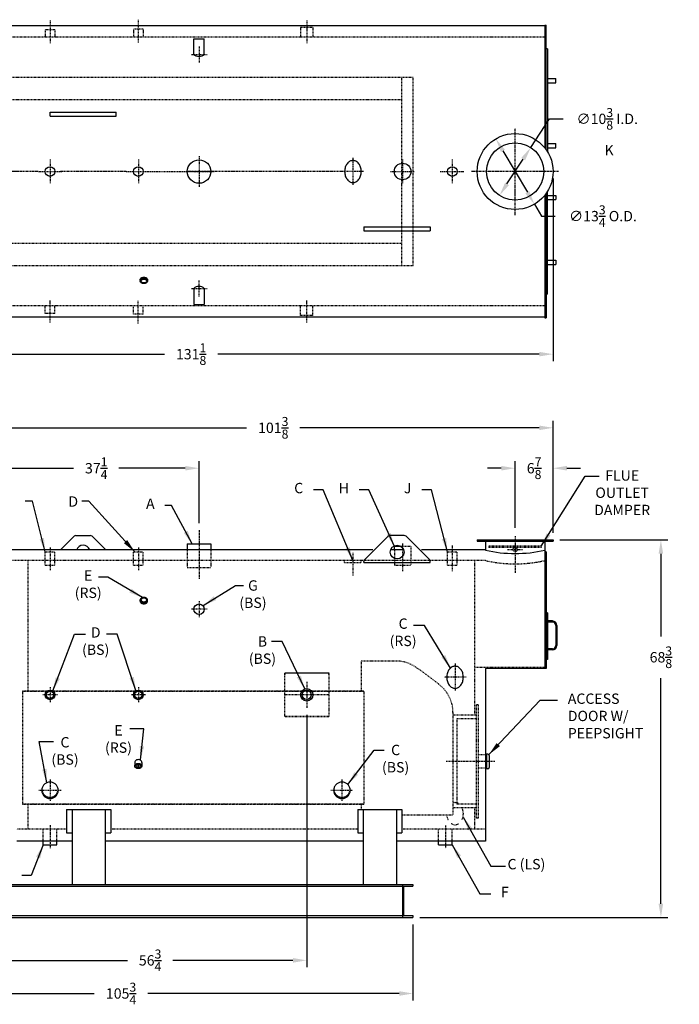
# Model space of a CAD drawing. Extents: x 28 to 326, y 73 to 251.
# Drawn here: x 206 to 326, y 73 to 251 of the extents above; entities that cross this region are included whole.
import ezdxf

# ---------------------------------------------------------------- set-up
doc = ezdxf.new("R2010")
doc.units = 0
doc.header["$LTSCALE"] = 0.25
doc.header["$MEASUREMENT"] = 0
doc.linetypes.add('CENTER', pattern=[2, 1.25, -0.25, 0.25, -0.25])
doc.linetypes.add('HIDDEN', pattern=[0.375, 0.25, -0.125])
doc.layers.get('0').update_dxf_attribs({"color": 3, "linetype": 'CONTINUOUS'})
doc.layers.get('DEFPOINTS').update_dxf_attribs({"linetype": 'CONTINUOUS'})
for name, color, linetype in [('0_CENTERLINES', 125, 'CENTER'), ('0_HIDDEN', 110, 'HIDDEN'), ('0_OBJECT', 232, 'CONTINUOUS'), ('0_TEXT', 125, 'CONTINUOUS'), ('DIMENSIONS', 125, 'CONTINUOUS'), ('OBJ-35', 232, 'CONTINUOUS')]:
    doc.layers.add(name, color=color, linetype=linetype)
doc.styles.add('ROMANS', font='romans.shx')
doc.dimstyles.new('DIM', dxfattribs={"dimscale": 20, "dimtxt": 0.09375, "dimasz": 0.125, "dimexe": 0.0625, "dimexo": 0.0625, "dimgap": 0.09375, "dimtad": 0, "dimtih": 1, "dimtoh": 1, "dimdec": 6, "dimzin": 0, "dimdsep": 46, "dimlunit": 5, "dimtxsty": 'ROMANS', "dimcen": 0, "dimadec": 0, "dimazin": 0, "dimtfac": 0.87, "dimtdec": 6, "dimtix": 1, "dimtofl": 0, "dimtmove": 2, "dimatfit": 3, "dimfxl": 0, "dimtolj": 1, "dimtzin": 0, "dimarcsym": 0})
doc.dimstyles.new('DIM$0', dxfattribs={"dimscale": 20, "dimtxt": 0.09375, "dimasz": 0.15625, "dimexe": 0.125, "dimexo": 0.0625, "dimgap": 0.09375, "dimtad": 0, "dimtih": 1, "dimtoh": 1, "dimdec": 5, "dimzin": 0, "dimdsep": 46, "dimlunit": 5, "dimtxsty": 'ROMANS', "dimcen": 0, "dimadec": 0, "dimazin": 0, "dimtfac": 0.87, "dimtdec": 5, "dimtix": 1, "dimtofl": 0, "dimtmove": 0, "dimatfit": 3, "dimfxl": 0, "dimtolj": 1, "dimtzin": 0, "dimarcsym": 0})
doc.dimstyles.new('DIM$3', dxfattribs={"dimscale": 20, "dimtxt": 0.09375, "dimasz": 0.125, "dimexe": 0.125, "dimexo": 0.0625, "dimgap": 0.09375, "dimtad": 0, "dimtih": 1, "dimtoh": 1, "dimdec": 4, "dimzin": 0, "dimdsep": 46, "dimlunit": 5, "dimtxsty": 'ROMANS', "dimcen": 0, "dimadec": 0, "dimazin": 0, "dimtfac": 0.87, "dimtdec": 4, "dimtofl": 0, "dimtmove": 0, "dimatfit": 2, "dimfxl": 0, "dimtolj": 1, "dimtzin": 0, "dimarcsym": 0})

# ---------------------------------------------------------------- blocks, each defined once
blk = doc.blocks.new('*D0')
at = {"layer": 'DEFPOINTS', "color": 0, "transparency": 16777216}
for p in [(296.07, 170.21), (296.07, 158.18), (302.94, 157.24)]:
    blk.add_point(p, dxfattribs=at)
at = {"layer": 'DIMENSIONS', "color": 0, "lineweight": -2, "transparency": 16777216}
for p, q in [((296.07, 159.43), (296.07, 171.46)), ((302.94, 158.49), (302.94, 171.46)), ((293.57, 170.21), (291.07, 170.21)), ((305.44, 170.21), (307.94, 170.21))]:
    blk.add_line(p, q, dxfattribs=at)
at = {"layer": 'DIMENSIONS', "color": 0, "transparency": 16777216}
for points in [[(293.57, 170.63), (293.57, 169.8), (296.07, 170.21)], [(305.44, 170.63), (305.44, 169.8), (302.94, 170.21)]]:
    blk.add_solid(points, dxfattribs=at)
at = {"layer": 'DIMENSIONS', "color": 0, "transparency": 16777216, "insert": (299.51, 170.21), "char_height": 1.875, "attachment_point": 5, "style": 'ROMANS'}
blk.add_mtext('\\A1;6{\\H0.870000x;\\S7/8;}', dxfattribs=at)
blk = doc.blocks.new('*D1')
at = {"layer": 'DEFPOINTS', "color": 0, "transparency": 16777216}
for p in [(238.82, 170.21), (238.82, 159), (201.57, 155.43)]:
    blk.add_point(p, dxfattribs=at)
at = {"layer": 'DIMENSIONS', "color": 0, "lineweight": -2, "transparency": 16777216}
for p, q in [((201.57, 156.68), (201.57, 171.46)), ((238.82, 160.25), (238.82, 171.46)), ((204.07, 170.21), (216.08, 170.21)), ((236.32, 170.21), (224.3, 170.21))]:
    blk.add_line(p, q, dxfattribs=at)
at = {"layer": 'DIMENSIONS', "color": 0, "transparency": 16777216}
for points in [[(204.07, 170.63), (204.07, 169.8), (201.57, 170.21)], [(236.32, 170.63), (236.32, 169.8), (238.82, 170.21)]]:
    blk.add_solid(points, dxfattribs=at)
at = {"layer": 'DIMENSIONS', "color": 0, "transparency": 16777216, "insert": (220.19, 170.21), "char_height": 1.875, "attachment_point": 5, "style": 'ROMANS'}
blk.add_mtext('\\A1;37{\\H0.870000x;\\S1/4;}', dxfattribs=at)
blk = doc.blocks.new('*D2')
at = {"layer": 'DEFPOINTS', "color": 0, "transparency": 16777216}
for p in [(302.94, 177.53), (302.94, 157.24), (201.57, 155.43)]:
    blk.add_point(p, dxfattribs=at)
at = {"layer": 'DIMENSIONS', "color": 0, "lineweight": -2, "transparency": 16777216}
for p, q in [((201.57, 156.68), (201.57, 178.78)), ((302.94, 158.49), (302.94, 178.78)), ((204.07, 177.53), (247.43, 177.53)), ((300.44, 177.53), (257.09, 177.53))]:
    blk.add_line(p, q, dxfattribs=at)
at = {"layer": 'DIMENSIONS', "color": 0, "transparency": 16777216}
for points in [[(204.07, 177.94), (204.07, 177.11), (201.57, 177.53)], [(300.44, 177.94), (300.44, 177.11), (302.94, 177.53)]]:
    blk.add_solid(points, dxfattribs=at)
at = {"layer": 'DIMENSIONS', "color": 0, "transparency": 16777216, "insert": (252.26, 177.53), "char_height": 1.875, "attachment_point": 5, "style": 'ROMANS'}
blk.add_mtext('\\A1;101{\\H0.870000x;\\S3/8;}', dxfattribs=at)
blk = doc.blocks.new('*D3')
at = {"layer": 'DEFPOINTS', "color": 0, "linetype": 'Continuous', "transparency": 16777216}
for p in [(171.82, 88.87), (277.57, 88.87), (277.57, 75.12)]:
    blk.add_point(p, dxfattribs=at)
at = {"layer": 'DIMENSIONS', "color": 0, "linetype": 'Continuous', "lineweight": -2, "transparency": 16777216}
for p, q in [((171.82, 87.62), (171.82, 73.87)), ((277.57, 87.62), (277.57, 73.87)), ((174.32, 75.12), (219.83, 75.12)), ((275.07, 75.12), (229.56, 75.12))]:
    blk.add_line(p, q, dxfattribs=at)
at = {"layer": 'DIMENSIONS', "color": 0, "linetype": 'Continuous', "transparency": 16777216}
for points in [[(174.32, 75.54), (174.32, 74.7), (171.82, 75.12)], [(275.07, 75.54), (275.07, 74.7), (277.57, 75.12)]]:
    blk.add_solid(points, dxfattribs=at)
at = {"layer": 'DIMENSIONS', "color": 0, "linetype": 'Continuous', "transparency": 16777216, "insert": (224.69, 75.12), "char_height": 1.875, "attachment_point": 5, "style": 'ROMANS'}
blk.add_mtext('\\A1;105{\\H0.870000x;\\S3/4;}', dxfattribs=at)
blk = doc.blocks.new('*D4')
at = {"layer": 'DEFPOINTS', "color": 0, "linetype": 'Continuous', "transparency": 16777216}
for p in [(302.94, 223.92), (171.81, 206.92), (302.94, 190.86)]:
    blk.add_point(p, dxfattribs=at)
at = {"layer": 'DIMENSIONS', "color": 0, "linetype": 'Continuous', "lineweight": -2, "transparency": 16777216}
for p, q in [((302.94, 222.67), (302.94, 189.61)), ((171.81, 205.67), (171.81, 189.61)), ((174.31, 190.86), (232.55, 190.86)), ((300.44, 190.86), (242.21, 190.86))]:
    blk.add_line(p, q, dxfattribs=at)
at = {"layer": 'DIMENSIONS', "color": 0, "linetype": 'Continuous', "transparency": 16777216}
for points in [[(174.31, 191.28), (174.31, 190.45), (171.81, 190.86)], [(300.44, 191.28), (300.44, 190.45), (302.94, 190.86)]]:
    blk.add_solid(points, dxfattribs=at)
at = {"layer": 'DIMENSIONS', "color": 0, "linetype": 'Continuous', "transparency": 16777216, "insert": (237.38, 190.86), "char_height": 1.875, "attachment_point": 5, "style": 'ROMANS'}
blk.add_mtext('\\A1;131{\\H0.870000x;\\S1/8;}', dxfattribs=at)
blk = doc.blocks.new('*D6')
at = {"layer": 'DEFPOINTS', "color": 0, "linetype": 'Continuous', "transparency": 16777216}
for p in [(302.94, 157.24), (322.48, 157.24), (277.57, 88.87)]:
    blk.add_point(p, dxfattribs=at)
at = {"layer": 'DIMENSIONS', "color": 0, "linetype": 'Continuous', "lineweight": -2, "transparency": 16777216}
for p, q in [((304.19, 157.24), (323.73, 157.24)), ((322.48, 154.74), (322.48, 139.77)), ((322.48, 91.37), (322.48, 132.21)), ((278.82, 88.87), (323.73, 88.87))]:
    blk.add_line(p, q, dxfattribs=at)
at = {"layer": 'DIMENSIONS', "color": 0, "linetype": 'Continuous', "transparency": 16777216}
for points in [[(322.06, 154.74), (322.89, 154.74), (322.48, 157.24)], [(322.06, 91.37), (322.89, 91.37), (322.48, 88.87)]]:
    blk.add_solid(points, dxfattribs=at)
at = {"layer": 'DIMENSIONS', "color": 0, "linetype": 'Continuous', "transparency": 16777216, "insert": (322.48, 135.99), "char_height": 1.875, "attachment_point": 5, "style": 'ROMANS'}
blk.add_mtext('\\A1;68{\\H0.870000x;\\S3/8;}', dxfattribs=at)
blk = doc.blocks.new('*D13')
at = {"layer": 'DEFPOINTS', "color": 0, "transparency": 16777216}
for p in [(292.58, 229.85), (299.56, 218)]:
    blk.add_point(p, dxfattribs=at)
at = {"layer": 'DIMENSIONS', "color": 0, "lineweight": -2, "transparency": 16777216}
for p, q in [((293.85, 227.69), (298.29, 220.16)), ((299.56, 218), (300.83, 215.85)), ((300.83, 215.85), (303.33, 215.85))]:
    blk.add_line(p, q, dxfattribs=at)
at = {"layer": 'DIMENSIONS', "color": 0, "transparency": 16777216}
for points in [[(294.21, 227.91), (293.49, 227.48), (292.58, 229.85)], [(298.65, 220.37), (297.93, 219.94), (299.56, 218)]]:
    blk.add_solid(points, dxfattribs=at)
at = {"layer": 'DIMENSIONS', "color": 0, "transparency": 16777216, "insert": (311.98, 215.85), "char_height": 1.875, "attachment_point": 5, "style": 'ROMANS'}
blk.add_mtext('\\A1;∅13{\\H0.870000x;\\S3/4;} O.D.', dxfattribs=at)
blk = doc.blocks.new('A$C6E163349')
at = {"layer": '0_CENTERLINES', "ltscale": 0.25}
for p, q in [((-1.45, 0), (1.45, 0)), ((0, -1.45), (0, 1.45))]:
    blk.add_line(p, q, dxfattribs=at)
at = {"layer": '0_OBJECT'}
for p, q in [((-0.95, 0), (-0.95, -2.86)), ((0.95, 0), (0.95, -2.86)), ((-0.95, -2.86), (0.95, -2.86))]:
    blk.add_line(p, q, dxfattribs=at)
blk.add_arc((0, -0.92), 1.32, 44.0457, 135.9543, dxfattribs=at)
blk = doc.blocks.new('*D17')
at = {"layer": 'DEFPOINTS', "color": 0, "linetype": 'Continuous', "transparency": 16777216}
for p in [(258.32, 126.83), (201.57, 81.33), (258.32, 81.12)]:
    blk.add_point(p, dxfattribs=at)
at = {"layer": 'DIMENSIONS', "color": 0, "linetype": 'Continuous', "lineweight": -2, "transparency": 16777216}
for p, q in [((258.32, 125.58), (258.32, 79.87)), ((204.07, 81.12), (225.84, 81.12)), ((255.82, 81.12), (234.06, 81.12)), ((201.57, 80.08), (201.57, 79.87))]:
    blk.add_line(p, q, dxfattribs=at)
at = {"layer": 'DIMENSIONS', "color": 0, "linetype": 'Continuous', "transparency": 16777216}
for points in [[(204.07, 81.54), (204.07, 80.7), (201.57, 81.12)], [(255.82, 81.54), (255.82, 80.7), (258.32, 81.12)]]:
    blk.add_solid(points, dxfattribs=at)
at = {"layer": 'DIMENSIONS', "color": 0, "linetype": 'Continuous', "transparency": 16777216, "insert": (229.95, 81.12), "char_height": 1.875, "attachment_point": 5, "style": 'ROMANS'}
blk.add_mtext('\\A1;56{\\H0.870000x;\\S3/4;}', dxfattribs=at)
blk = doc.blocks.new('*D19')
at = {"layer": 'DEFPOINTS', "color": 0, "transparency": 16777216}
for p in [(298.9, 228.27), (293.24, 219.58)]:
    blk.add_point(p, dxfattribs=at)
at = {"layer": 'DIMENSIONS', "color": 0, "lineweight": -2, "transparency": 16777216}
for p, q in [((298.9, 228.27), (302.28, 233.46)), ((302.28, 233.46), (304.78, 233.46)), ((294.6, 221.67), (297.54, 226.18))]:
    blk.add_line(p, q, dxfattribs=at)
at = {"layer": 'DIMENSIONS', "color": 0, "transparency": 16777216}
for points in [[(297.19, 226.4), (297.88, 225.95), (298.9, 228.27)], [(294.25, 221.9), (294.95, 221.45), (293.24, 219.58)]]:
    blk.add_solid(points, dxfattribs=at)
at = {"layer": 'DIMENSIONS', "color": 0, "transparency": 16777216, "insert": (312.76, 233.46), "char_height": 1.875, "attachment_point": 5, "style": 'ROMANS'}
blk.add_mtext('\\A1;∅10{\\H0.870000x;\\S3/8;}{\\H1x; I.D.}', dxfattribs=at)

msp = doc.modelspace()

# ---------------------------------------------------------------- linework, layer by layer
at = {"layer": '0_CENTERLINES', "ltscale": 0.3}
for p, q in [((227.81694, 251.410905), (227.81694, 247.2850032)), ((211.81872, 251.2859062), (211.81872, 247.1600043)), ((258.31872, 251.2859203), (258.31872, 247.1600185)), ((211.81872, 196.5638286), (211.81872, 200.6897305)), ((227.81694, 196.4388297), (227.81694, 200.5647316)), ((258.31872, 196.5638297), (258.31872, 200.6897316)), ((211.81872, 155.8513145), (211.81872, 151.7254126)), ((227.8187007, 155.8513145), (227.8187007, 151.7254126)), ((275.69372, 156.6674525), (275.69372, 151.5561779)), ((284.69372, 156.229383), (284.69372, 151.5561779)), ((266.69372, 154.9095338), (266.69372, 150.7836319))]:
    msp.add_line(p, q, dxfattribs=at)
at = {"layer": '0_CENTERLINES', "color": 125}
for p, q in [((296.06872, 216.0498674), (296.06872, 231.7998674)), ((303.94372, 223.9248674), (288.19372, 223.9248674))]:
    msp.add_line(p, q, dxfattribs=at)
at = {"layer": '0_CENTERLINES', "ltscale": 0.375}
for p, q in [((238.81872, 226.6781163), (238.81872, 221.1716338)), ((266.69372, 226.424875), (266.69372, 221.424875)), ((211.81872, 226.1002679), (211.81872, 221.7494669)), ((227.8187007, 226.1002679), (227.8187007, 221.7494669)), ((275.69372, 226.1002755), (275.69372, 221.7494745)), ((284.69372, 226.1002679), (284.69372, 221.7494669)), ((209.6433195, 223.9248674), (213.9941205, 223.9248674)), ((225.6433002, 223.9248674), (229.9941011, 223.9248674)), ((229.9941011, 223.9248674), (241.5719612, 223.924875)), ((268.69372, 223.924875), (264.69372, 223.924875)), ((273.5183195, 223.924875), (277.8691205, 223.924875)), ((282.5183195, 223.9248674), (286.8691205, 223.9248674)), ((285.19372, 134.8691288), (285.19372, 129.8691288)), ((287.19372, 132.3691288), (283.19372, 132.3691288)), ((211.81872, 113.8839698), (211.81872, 109.9131623)), ((264.70332, 113.8839698), (264.70332, 109.9131623)), ((209.81872, 111.8985661), (213.81872, 111.8985661)), ((262.70332, 111.8985661), (266.70332, 111.8985661))]:
    msp.add_line(p, q, dxfattribs=at)
at = {"layer": '0_CENTERLINES'}
for p, q in [((209.6433195, 223.9248674), (197.3557032, 223.9248674)), ((225.6433002, 223.9248674), (213.7067415, 223.9248674)), ((264.69372, 223.924875), (236.5719612, 223.924875)), ((211.81872, 105.5770008), (211.81872, 101.4201668)), ((283.44372, 105.5442383), (283.44372, 101.4096283))]:
    msp.add_line(p, q, dxfattribs=at)
at = {"layer": '0_CENTERLINES', "ltscale": 0.75}
for p, q in [((238.81872, 159.0007299), (238.81872, 150.1257299)), ((292.38122, 117.1191288), (283.56872, 117.1191288))]:
    msp.add_line(p, q, dxfattribs=at)
at = {"layer": '0_CENTERLINES', "ltscale": 0.625}
msp.add_line((296.06872, 157.9316288), (296.06872, 151.2738203), dxfattribs=at)
at = {"layer": '0_CENTERLINES', "ltscale": 0.25}
for p, q in [((294.69372, 155.4941288), (297.44372, 155.4941288)), ((240.26872, 144.6816288), (237.36872, 144.6816288)), ((238.81872, 146.1316288), (238.81872, 143.2316288)), ((211.8187007, 130.5566277), (211.8187007, 127.8066299)), ((227.8187007, 130.5566277), (227.8187007, 127.8066299)), ((258.32492, 131.5355395), (258.32492, 126.8277181)), ((213.19194, 129.1816288), (210.44194, 129.1816288)), ((229.19194, 129.1816288), (226.44194, 129.1816288))]:
    msp.add_line(p, q, dxfattribs=at)
at = {"layer": '0_HIDDEN', "linetype": 'HIDDEN', "ltscale": 0.75}
for p, q in [((212.69372, 249.5990645), (210.94372, 249.5990645)), ((210.94372, 249.5990645), (210.94372, 248.2373674)), ((212.69372, 249.5990645), (212.69372, 248.2373674)), ((226.94194, 249.7240633), (226.94194, 248.3623663)), ((228.69194, 249.7240633), (226.94194, 249.7240633)), ((228.69194, 249.7240633), (228.69194, 248.3623663)), ((259.44372, 250.0054803), (257.19372, 250.0054803)), ((257.19372, 250.0054803), (257.19372, 248.2373815)), ((259.44372, 250.0054803), (259.44372, 248.2373815)), ((301.44372, 248.2373674), (201.81872, 248.2373674)), ((301.44372, 199.6123674), (201.81872, 199.6123674)), ((210.94372, 198.2506703), (210.94372, 199.6123674)), ((212.69372, 198.2506703), (210.94372, 198.2506703)), ((212.69372, 198.2506703), (212.69372, 199.6123674)), ((226.94194, 198.1256714), (226.94194, 199.4873685)), ((228.69194, 198.1256714), (226.94194, 198.1256714)), ((228.69194, 198.1256714), (228.69194, 199.4873685)), ((257.19372, 197.8442698), (257.19372, 199.6123685)), ((259.44372, 197.8442698), (259.44372, 199.6123685)), ((259.44372, 197.8442698), (257.19372, 197.8442698)), ((274.19372, 155.4316288), (274.19372, 152.6816213)), ((277.19372, 156.0566213), (275.4066331, 156.0566213)), ((277.19372, 156.0566213), (277.19372, 152.6816213)), ((291.31872, 156.1191288), (291.31872, 155.8691288)), ((300.81872, 156.1191288), (291.31872, 156.1191288)), ((300.81872, 155.8691288), (291.31872, 155.8691288)), ((300.81872, 156.1191288), (300.81872, 155.8691288)), ((290.69372, 153.4941288), (201.81872, 153.4941288)), ((207.8298527, 153.4941288), (207.8298527, 129.8691288)), ((265.19372, 153.1191288), (265.19372, 153.4941288)), ((268.19372, 153.1191288), (268.19372, 153.4941288)), ((288.69372, 153.4316288), (288.69372, 125.4941288)), ((210.94372, 152.6816288), (212.69372, 152.6816288)), ((226.9437007, 152.6816288), (228.6937007, 152.6816288)), ((265.19372, 153.1191288), (268.19372, 153.1191288)), ((274.19372, 152.6816213), (277.19372, 152.6816213)), ((283.81872, 152.6816288), (285.56872, 152.6816288)), ((268.19372, 135.3066288), (268.19372, 129.8691288)), ((274.50622, 135.3066288), (268.19372, 135.3066288)), ((278.35622, 134.0441288), (282.35622, 131.0441288)), ((301.44372, 134.1191288), (288.69372, 134.1191288)), ((268.69372, 129.8691288), (206.81872, 129.8691288)), ((206.81872, 129.8691288), (268.69372, 129.8691288)), ((268.69372, 129.8691288), (268.69372, 109.3691288)), ((289.38122, 127.3691288), (289.00622, 127.3691288)), ((289.00622, 127.3691288), (289.00622, 106.8691288)), ((289.38122, 127.3691288), (289.38122, 106.8691288)), ((284.81872, 125.9941288), (284.81872, 107.4316288)), ((289.00622, 125.4941288), (284.88122, 125.4941288)), ((289.00622, 124.8691288), (285.50622, 124.8691288)), ((285.50622, 124.8691288), (285.50622, 109.3691288)), ((290.69372, 118.3066288), (289.38122, 118.3066288)), ((290.69372, 115.9316288), (289.38122, 115.9316288)), ((268.69372, 109.3691288), (206.81872, 109.3691288)), ((206.81872, 109.3691288), (268.69372, 109.3691288)), ((268.19372, 109.3691288), (268.19372, 108.4451874)), ((289.00622, 108.7441288), (284.81872, 108.7441288)), ((289.00622, 109.3691288), (285.50622, 109.3691288)), ((288.69372, 108.7441288), (288.69372, 104.8691288)), ((284.81872, 107.4316288), (275.56872, 107.4316288)), ((289.38122, 106.8691288), (289.00622, 106.8691288)), ((214.81872, 104.8691288), (205.81872, 104.8691288)), ((267.56872, 104.8691288), (222.81872, 104.8691288)), ((290.69372, 104.8691288), (275.56872, 104.8691288))]:
    msp.add_line(p, q, dxfattribs=at)
at = {"layer": '0_HIDDEN', "ltscale": 0.75}
for p, q in [((277.5798527, 240.9248674), (199.516496, 240.9248674)), ((275.5798527, 206.9248674), (275.5798527, 240.9248674)), ((277.5798527, 206.9248674), (277.5798527, 240.9248674)), ((275.5798527, 236.9248674), (199.9826892, 236.9248674)), ((199.9826892, 210.9248674), (275.5798527, 210.9248674)), ((199.516496, 206.9248674), (277.5798527, 206.9248674)), ((236.69372, 155.4316288), (236.69372, 152.2441288)), ((240.94372, 155.4316288), (240.94372, 152.2441288)), ((236.69372, 152.2441288), (240.94372, 152.2441288)), ((206.81872, 129.8691288), (206.81872, 109.3691288)), ((207.8298527, 109.3691288), (207.8298527, 104.8691288))]:
    msp.add_line(p, q, dxfattribs=at)
at = {"layer": '0_HIDDEN', "linetype": 'HIDDEN', "ltscale": 0.75, "extrusion": (0, 1, 0)}
for p, q in [((210.94372, 153.4941135), (210.94372, 155.0566288)), ((210.94372, 155.0566224), (212.69372, 155.0566224)), ((210.94372, 152.6816288), (210.94372, 153.4941161)), ((212.69372, 153.4941135), (212.6937085, 155.0566288)), ((212.69372, 152.6816288), (212.69372, 153.4941166)), ((226.9437007, 153.4941135), (226.9437007, 155.0566288)), ((226.9437007, 155.0566224), (228.6937007, 155.0566224)), ((226.9437007, 152.6816288), (226.9437007, 153.4941161)), ((228.6937007, 153.4941135), (228.6936892, 155.0566288)), ((228.6937007, 152.6816288), (228.6937007, 153.4941166)), ((283.81872, 153.4941135), (283.81872, 155.0566288)), ((283.81872, 155.0566224), (285.56872, 155.0566224)), ((283.81872, 152.6816288), (283.81872, 153.4941161)), ((285.56872, 153.4941135), (285.5687085, 155.0566288)), ((285.56872, 152.6816288), (285.56872, 153.4941166)), ((210.5687117, 102.6816288), (210.5687233, 104.8691288)), ((213.06872, 102.6816288), (213.06872, 104.8691288)), ((282.1937117, 102.6816288), (282.1937233, 104.8691288)), ((284.69372, 102.6816288), (284.69372, 104.8691288))]:
    msp.add_line(p, q, dxfattribs=at)
at = {"layer": '0_HIDDEN'}
for p, q in [((254.3278789, 133.1816288), (262.321961, 133.1816288)), ((254.3278789, 125.1816288), (254.3278789, 133.1816288)), ((262.321961, 133.1094217), (254.3278789, 133.1094217)), ((262.321961, 133.1816288), (262.321961, 125.1816288)), ((262.321961, 129.1816288), (254.3278789, 129.1816288)), ((262.321961, 125.2538466), (254.3278789, 125.2538466)), ((262.321961, 125.1816288), (254.3278789, 125.1816288))]:
    msp.add_line(p, q, dxfattribs=at)
at = {"layer": '0_HIDDEN', "linetype": 'HIDDEN', "ltscale": 0.75}
for points in [[(285.9649259, 109.379042, 0.0413043519), (285.7435748, 109.5263393, 0.1268223572), (285.1931958, 109.6682221, 0.0839919011), (284.81872, 109.6048693, 0.0839919011)], [(286.4619427, 106.5962787, 0.0369656732), (286.5735326, 106.8796827, 0.0754446162), (286.6931958, 107.6682221, 0.0754446162), (286.5735326, 108.4567614, 0.038838635), (286.4551925, 108.754042, 0.038838635)], [(283.7037468, 107.4316288, 0.0530687054), (283.812859, 106.8796827, 0.0369656732), (283.9244489, 106.5962787)], [(284.4842965, 105.9101, 0.0290911187), (284.6428168, 105.8101048, 0.1268223572), (285.1931958, 105.6682221, 0.1268223572), (285.7435748, 105.8101048, 0.0290911187), (285.9020952, 105.9101, 0.0290911187)]]:
    msp.add_lwpolyline(points, format="xyb", dxfattribs=at)
msp.add_circle((296.06872, 155.4941288), 0.375, dxfattribs=at)
for centre, radius, start, end in [((296.06872, 177.461729), 24.5629087, 257.35991963, 282.64008037), ((274.50622, 128.9941288), 6.3125, 53.130102354, 90), ((278.50622, 125.9941288), 6.3125, 0, 53.130102354)]:
    msp.add_arc(centre, radius, start, end, dxfattribs=at)
at = {"layer": '0_HIDDEN', "color": 0, "linetype": 'ByBlock'}
for p in [(254.3278789, 132.9564368), (262.321961, 132.9564368)]:
    msp.add_point(p, dxfattribs=at)
at = {"layer": '0_OBJECT'}
for p, q in [((301.44372, 250.2998674), (201.81872, 250.2998674)), ((301.44372, 250.4248674), (301.44372, 228.2114744)), ((301.44372, 250.4248674), (301.69372, 250.4248674)), ((301.69372, 227.8777145), (301.69372, 250.4248674)), ((301.94372, 246.1123674), (301.69372, 246.1123674)), ((301.94372, 246.1123674), (301.94372, 227.4955816)), ((301.94372, 240.7373674), (303.44372, 240.7373674)), ((303.44372, 239.9873674), (303.44372, 240.7373674)), ((301.94372, 239.9873674), (303.44372, 239.9873674)), ((211.81872, 234.6748675), (223.81872, 234.6748675)), ((211.81872, 233.9248675), (211.81872, 234.6748675)), ((211.81872, 233.9248675), (223.81872, 233.9248675)), ((223.81872, 233.9248675), (223.81872, 234.6748675)), ((301.94372, 228.9873674), (303.44372, 228.9873674)), ((301.94372, 228.2373674), (303.44372, 228.2373674)), ((303.44372, 228.2373674), (303.44372, 228.9873674)), ((301.44372, 219.6382603), (301.44372, 197.4248674)), ((301.69372, 219.9720203), (301.69372, 197.4248674)), ((301.94372, 201.7373674), (301.94372, 220.3541532)), ((301.94372, 219.6123674), (303.44372, 219.6123674)), ((303.44372, 219.6123674), (303.44372, 218.8623674)), ((301.94372, 218.8623674), (303.44372, 218.8623674)), ((268.69372, 213.9248673), (280.69372, 213.9248673)), ((268.69372, 213.9248673), (268.69372, 213.1748673)), ((280.69372, 213.9248673), (280.69372, 213.1748673)), ((268.69372, 213.1748673), (280.69372, 213.1748673)), ((301.94372, 207.8623674), (303.44372, 207.8623674)), ((301.94372, 207.1123674), (303.44372, 207.1123674)), ((303.44372, 207.8623674), (303.44372, 207.1123674)), ((301.94372, 201.7373674), (301.69372, 201.7373674)), ((301.44372, 197.5498674), (201.81872, 197.5498674)), ((301.44372, 197.4248674), (301.69372, 197.4248674)), ((216.1722734, 157.8834055), (213.7204967, 155.4316288)), ((216.5258268, 158.0298521), (219.1116132, 158.0298521)), ((219.4651666, 157.8834055), (221.9169433, 155.4316288)), ((273.0472734, 157.8834055), (268.8401666, 153.6762987)), ((275.9866132, 158.0298521), (273.4008268, 158.0298521)), ((276.3401666, 157.8834055), (280.5472734, 153.6762987)), ((289.19372, 157.2441288), (289.19372, 156.9941288)), ((289.19372, 157.2441288), (302.94372, 157.2441288)), ((289.19372, 156.9941288), (302.94372, 156.9941288)), ((290.69372, 156.9941288), (290.6940403, 155.4316288)), ((301.44372, 156.9941288), (301.44372, 133.9316288)), ((302.94372, 157.2441288), (302.94372, 156.9941288)), ((270.2829967, 155.4316288), (201.56872, 155.4316288)), ((236.69372, 156.4941288), (240.94372, 156.4941288)), ((236.69372, 156.4941288), (236.69372, 155.4316288)), ((240.94372, 156.4941288), (240.94372, 155.4316288)), ((275.8756352, 155.4367628), (273.5118047, 155.4367628)), ((274.19372, 155.4316288), (274.19372, 156.0566213)), ((275.4066331, 156.0566213), (274.19372, 156.0566213)), ((290.6940403, 155.4316288), (279.1044433, 155.4316288)), ((268.69372, 153.1294888), (268.69372, 153.3227453)), ((280.69372, 153.1294888), (280.69372, 153.3227453)), ((301.69372, 155.0566288), (301.44372, 155.0566288)), ((301.69372, 155.0566288), (301.69372, 133.9316288)), ((268.69372, 153.1294888), (280.69372, 153.1294888)), ((301.94372, 144.0566288), (301.69372, 144.0566288)), ((301.94372, 144.0566288), (301.94372, 135.5566288)), ((302.81872, 142.5566288), (301.94372, 142.5566288)), ((302.81872, 142.3691288), (301.94372, 142.3691288)), ((303.44372, 141.7441288), (303.44372, 138.1191288)), ((303.63122, 141.7441288), (303.63122, 138.1191288)), ((302.81872, 137.4941288), (301.94372, 137.4941288)), ((302.81872, 137.3066288), (301.94372, 137.3066288)), ((301.94372, 135.5566288), (301.69372, 135.5566288)), ((301.69372, 133.9316288), (290.69372, 133.9316288)), ((290.6984472, 133.9316288), (290.7048527, 102.6816288)), ((290.88122, 118.3066288), (290.69372, 118.3066288)), ((290.88122, 118.4316288), (290.88122, 115.8066288)), ((291.13122, 118.4316288), (290.88122, 118.4316288)), ((291.38122, 118.1816288), (291.38122, 116.0566288)), ((290.88122, 115.9316288), (290.69372, 115.9316288)), ((291.13122, 115.8066288), (290.88122, 115.8066288)), ((214.8298527, 108.4451874), (214.8298527, 104.2095271)), ((214.8298527, 108.4451874), (222.8298527, 108.4451874)), ((215.8298527, 108.4451874), (215.8298527, 94.8691288)), ((221.8298527, 108.4451874), (221.8298527, 94.8691288)), ((222.8298527, 108.4451874), (222.8298527, 104.2095271)), ((267.56872, 108.4451874), (267.56872, 104.2095271)), ((267.56872, 108.4451874), (275.56872, 108.4451874)), ((267.56872, 108.4451874), (275.56872, 108.4451874)), ((268.56872, 108.4451874), (268.56872, 94.8691288)), ((274.56872, 108.4451874), (274.56872, 94.8691288)), ((275.56872, 108.4451874), (275.56872, 104.2095271)), ((275.56872, 108.4451874), (275.56872, 104.2095271)), ((214.8298527, 104.2095271), (215.8298527, 104.2095271)), ((221.8298527, 104.2095271), (222.8298527, 104.2095271)), ((267.56872, 104.2095271), (268.56872, 104.2095271)), ((274.56872, 104.2095271), (275.56872, 104.2095271)), ((274.56872, 104.2095271), (275.56872, 104.2095271)), ((215.81872, 102.6816288), (205.81872, 102.6816288)), ((268.5798527, 102.6816288), (221.8298527, 102.6816288)), ((290.7048527, 102.6816288), (274.5798527, 102.6816288)), ((171.81872, 94.8691288), (277.56872, 94.8691288)), ((173.73872, 94.5261288), (275.64872, 94.5261288)), ((275.64872, 94.8691288), (275.64872, 88.8691288)), ((275.84872, 94.5261288), (277.56872, 94.5261288)), ((275.84872, 94.5261288), (275.84872, 89.2121288)), ((277.56872, 94.8691288), (277.56872, 94.5261288)), ((173.73872, 89.2121288), (275.64872, 89.2121288)), ((275.84872, 89.2121288), (277.56872, 89.2121288)), ((277.56872, 89.2121288), (277.56872, 88.8691288)), ((171.81872, 88.8691288), (277.56872, 88.8691288))]:
    msp.add_line(p, q, dxfattribs=at)
at = {"layer": '0_OBJECT', "color": 195}
for p, q in [((228.1622265, 204.3341934), (228.1622265, 204.0841934)), ((229.4752135, 204.3341934), (229.4752135, 204.0841934)), ((228.1622265, 146.1220534), (228.1622265, 146.3720534)), ((229.4752135, 146.1220534), (229.4752135, 146.3720534))]:
    msp.add_line(p, q, dxfattribs=at)
at = {"layer": '0_OBJECT', "extrusion": (0, 1, 0)}
for p, q in [((210.5687047, 102.0566288), (210.5687117, 102.6816288)), ((210.56872, 102.0566154), (213.06872, 102.0566154)), ((213.06872, 102.0566288), (213.06872, 102.6816288)), ((282.1937047, 102.0566288), (282.1937117, 102.6816288)), ((282.19372, 102.0566154), (284.69372, 102.0566154)), ((284.69372, 102.0566288), (284.69372, 102.6816288))]:
    msp.add_line(p, q, dxfattribs=at)
at = {"layer": '0_OBJECT'}
for points in [[(265.19372, 223.924875, 0.0754446162), (265.3133832, 223.1363356, 0.0857828071), (265.6330598, 222.5106615, 0.106070022), (266.143341, 222.0667578, 0.1268223572), (266.69372, 221.924875, 0.1268223572), (267.244099, 222.0667578, 0.106070022), (267.7543802, 222.5106615, 0.0857828071), (268.0740568, 223.1363356, 0.0754446162), (268.19372, 223.924875, 0.0754446162), (268.0740568, 224.7134144, 0.0857828071), (267.7543802, 225.3390886, 0.106070022), (267.244099, 225.7829923, 0.1268223572), (266.69372, 225.924875, 0.1268223572), (266.143341, 225.7829923, 0.106070022), (265.6330598, 225.3390886, 0.0857828071), (265.3133832, 224.7134144, 0.0754446162)], [(283.69372, 132.3691288, 0.0754446162), (283.8133832, 131.5805894, 0.0857828071), (284.1330598, 130.9549152, 0.106070022), (284.643341, 130.5110115, 0.1268223572), (285.19372, 130.3691288, 0.1268223572), (285.744099, 130.5110115, 0.106070022), (286.2543802, 130.9549152, 0.0857828071), (286.5740568, 131.5805894, 0.0754446162), (286.69372, 132.3691288, 0.0754446162), (286.5740568, 133.1576682, 0.0857828071), (286.2543802, 133.7833424, 0.106070022), (285.744099, 134.2272461, 0.1268223572), (285.19372, 134.3691288, 0.1268223572), (284.643341, 134.2272461, 0.106070022), (284.1330598, 133.7833424, 0.0857828071), (283.8133832, 133.1576682, 0.0754446162)], [(210.31872, 111.8985661, 0.0993671846), (210.4326757, 111.3308204, 0.0988498589), (210.7580598, 110.848227, 0.0981269393), (211.2440017, 110.526452, 0.0976218048), (211.81872, 110.4131623, 0.0976218048), (212.3934383, 110.526452, 0.0981269393), (212.8793802, 110.848227, 0.0988498589), (213.2047642, 111.3308204, 0.0993671846), (213.31872, 111.8985661, 0.0993671846), (213.2047642, 112.4663117, 0.0988498589), (212.8793802, 112.9489051, 0.0981269393), (212.3934383, 113.2706801, 0.0976218048), (211.81872, 113.3839698, 0.0976218048), (211.2440017, 113.2706801, 0.0981269393), (210.7580598, 112.9489051, 0.0988498589), (210.4326757, 112.4663117, 0.0993671846)], [(263.20332, 111.8985661, 0.0993671846), (263.3172757, 111.3308204, 0.0988498589), (263.6426598, 110.848227, 0.0981269393), (264.1286017, 110.526452, 0.0976218048), (264.70332, 110.4131623, 0.0976218048), (265.2780383, 110.526452, 0.0981269393), (265.7639802, 110.848227, 0.0988498589), (266.0893642, 111.3308204, 0.0993671846), (266.20332, 111.8985661, 0.0993671846), (266.0893642, 112.4663117, 0.0988498589), (265.7639802, 112.9489051, 0.0981269393), (265.2780383, 113.2706801, 0.0976218048), (264.70332, 113.3839698, 0.0976218048), (264.1286017, 113.2706801, 0.0981269393), (263.6426598, 112.9489051, 0.0988498589), (263.3172757, 112.4663117, 0.0993671846)]]:
    msp.add_lwpolyline(points, format="xyb", close=True, dxfattribs=at)
at = {"layer": '0_OBJECT', "color": 195}
for points in [[(228.1622265, 204.3341934, -0.0022227306), (228.1622135, 204.337118, -0.1340649375), (228.2078563, 204.5042849, -0.1068186736), (228.3544998, 204.662992, -0.0824578242), (228.5584969, 204.7609084, -0.0708601823), (228.81872, 204.7979734, -0.0708601823), (229.0789431, 204.7609084, -0.0824578242), (229.2829402, 204.662992, -0.1068186736), (229.4295837, 204.5042849, -0.1340649375), (229.4752265, 204.337118, -0.0022227306), (229.4752135, 204.3341934, -0.1068186736)], [(228.1622265, 146.1220534, 0.0022227306), (228.1622135, 146.1191288, 0.1340649375), (228.2078563, 145.9519619, 0.1068186736), (228.3544998, 145.7932548, 0.0824578242), (228.5584969, 145.6953384, 0.0708601823), (228.81872, 145.6582734, 0.0708601823), (229.0789431, 145.6953384, 0.0824578242), (229.2829402, 145.7932548, 0.1068186736), (229.4295837, 145.9519619, 0.1340649375), (229.4752265, 146.1191288, 0.0022227306), (229.4752135, 146.1220534, 0.1068186736)]]:
    msp.add_lwpolyline(points, format="xyb", dxfattribs=at)
for points in [[(228.81872, 203.6262626, -0.0708601823), (228.5584969, 203.6633276, -0.0824578242), (228.3544998, 203.761244, -0.1068186736), (228.2078563, 203.9199511, -0.1340649375), (228.1622135, 204.087118, -0.1340649375), (228.2078563, 204.2542849, -0.1068186736), (228.3544998, 204.412992, -0.0824578242), (228.5584969, 204.5109084, -0.0708601823), (228.81872, 204.5479734, -0.0708601823), (229.0789431, 204.5109084, -0.0824578242), (229.2829402, 204.412992, -0.1068186736), (229.4295837, 204.2542849, -0.1340649375), (229.4752265, 204.087118, -0.1340649375), (229.4295837, 203.9199511, -0.1068186736), (229.2829402, 203.761244, -0.0824578242), (229.0789431, 203.6633276, -0.0708601823)], [(228.81872, 203.7582626, -0.0708601823), (228.5953521, 203.7900781, -0.0824578242), (228.4303404, 203.869282, -0.1068186736), (228.3215407, 203.9870321, -0.1340649375), (228.2942135, 204.087118, -0.1340649375), (228.3215407, 204.1872039, -0.1068186736), (228.4303404, 204.304954, -0.0824578242), (228.5953521, 204.3841579, -0.0708601823), (228.81872, 204.4159734, -0.0708601823), (229.0420878, 204.3841579, -0.0824578242), (229.2070996, 204.304954, -0.1068186736), (229.3158993, 204.1872039, -0.1340649375), (229.3432265, 204.087118, -0.1340649375), (229.3158993, 203.9870321, -0.1068186736), (229.2070996, 203.869282, -0.0824578242), (229.0420878, 203.7900781, -0.0708601823)], [(228.81872, 146.8299842, 0.0708601823), (228.5584969, 146.7929192, 0.0824578242), (228.3544998, 146.6950028, 0.1068186736), (228.2078563, 146.5362957, 0.1340649375), (228.1622135, 146.3691288, 0.1340649375), (228.2078563, 146.2019619, 0.1068186736), (228.3544998, 146.0432548, 0.0824578242), (228.5584969, 145.9453384, 0.0708601823), (228.81872, 145.9082734, 0.0708601823), (229.0789431, 145.9453384, 0.0824578242), (229.2829402, 146.0432548, 0.1068186736), (229.4295837, 146.2019619, 0.1340649375), (229.4752265, 146.3691288, 0.1340649375), (229.4295837, 146.5362957, 0.1068186736), (229.2829402, 146.6950028, 0.0824578242), (229.0789431, 146.7929192, 0.0708601823)], [(228.81872, 146.6979842, 0.0708601823), (228.5953521, 146.6661687, 0.0824578242), (228.4303404, 146.5869648, 0.1068186736), (228.3215407, 146.4692147, 0.1340649375), (228.2942135, 146.3691288, 0.1340649375), (228.3215407, 146.2690429, 0.1068186736), (228.4303404, 146.1512928, 0.0824578242), (228.5953521, 146.0720889, 0.0708601823), (228.81872, 146.0402734, 0.0708601823), (229.0420878, 146.0720889, 0.0824578242), (229.2070996, 146.1512928, 0.1068186736), (229.3158993, 146.2690429, 0.1340649375), (229.3432265, 146.3691288, 0.1340649375), (229.3158993, 146.4692147, 0.1068186736), (229.2070996, 146.5869648, 0.0824578242), (229.0420878, 146.6661687, 0.0708601823)]]:
    msp.add_lwpolyline(points, format="xyb", close=True, dxfattribs=at)
at = {"layer": '0_OBJECT'}
for points in [[(210.3228746, 112.0090555, 0.0804226816), (210.4326757, 111.5517993, 0.0988498589), (210.7580598, 111.0692059, 0.0981269393), (211.2440017, 110.7474309, 0.0976218048), (211.81872, 110.6341412, 0.0976218048), (212.3934383, 110.7474309, 0.0981269393), (212.8793802, 111.0692059, 0.0988498589), (213.2047642, 111.5517993, 0.0804226816), (213.3145654, 112.0090555, 0.0993671846)], [(263.2074746, 112.0090555, 0.0804226816), (263.3172757, 111.5517993, 0.0988498589), (263.6426598, 111.0692059, 0.0981269393), (264.1286017, 110.7474309, 0.0976218048), (264.70332, 110.6341412, 0.0976218048), (265.2780383, 110.7474309, 0.0981269393), (265.7639802, 111.0692059, 0.0988498589), (266.0893642, 111.5517993, 0.0804226816), (266.1991654, 112.0090555, 0.0993671846)]]:
    msp.add_lwpolyline(points, format="xyb", dxfattribs=at)
for centre, radius in [((296.06872, 223.9248674), 6.875), ((296.06872, 223.9248674), 5.1875), ((211.81872, 223.9248674), 0.875), ((227.8187007, 223.9248674), 0.875), ((238.81872, 223.924875), 2.125), ((275.69372, 223.924875), 1.5), ((284.69372, 223.924875), 0.875), ((274.69372, 155.0298521), 1.25), ((238.81872, 144.6816288), 0.95), ((258.32492, 129.1816288), 1.125), ((211.81694, 129.1816288), 0.875), ((211.81694, 129.1816288), 0.657), ((227.81694, 129.1816288), 0.875), ((227.81694, 129.1816288), 0.657), ((258.32492, 129.1816288), 0.83)]:
    msp.add_circle(centre, radius, dxfattribs=at)
for centre, radius, start, end in [((216.5258268, 157.5298521), 0.5, 90, 135), ((219.1116132, 157.5298521), 0.5, 45, 90), ((273.4008268, 157.5298521), 0.5, 90, 135), ((275.9866132, 157.5298521), 0.5, 45, 90), ((217.81872, 155.0298521), 1.25, 18.748905523, 162.457096023), ((296.0690403, 179.336729), 24.5629087, 257.35991963, 282.64008037), ((269.19372, 153.3227453), 0.5, 135, 180), ((280.19372, 153.3227453), 0.5, 0, 45), ((302.81872, 141.7441288), 0.8125, 0, 90), ((302.81872, 141.7441288), 0.625, 0, 90), ((302.81872, 138.1191288), 0.625, 270, 0), ((302.81872, 138.1191288), 0.8125, 270, 0), ((291.13122, 118.1816288), 0.25, 360, 90), ((291.13122, 116.0566288), 0.25, 270, 360)]:
    msp.add_arc(centre, radius, start, end, dxfattribs=at)
at = {"layer": 'DIMENSIONS', "linetype": 'Continuous', "extrusion": (-1.22465e-16, -1, 0)}
for p, q in [((228.21694, 116.2987084), (227.41694, 116.2987084)), ((227.81694, 116.6987049), (227.81694, 115.8987013))]:
    msp.add_line(p, q, dxfattribs=at)
at = {"layer": 'OBJ-35'}
for p, q in [((227.16064, 116.9481835), (227.16064, 116.3495408)), ((228.47314, 116.9481835), (228.47314, 116.3495408))]:
    msp.add_line(p, q, dxfattribs=at)
msp.add_ellipse((227.81689, 116.9481835), major_axis=(0.65625, 0), ratio=0.7893333333, start_param=0, end_param=3.1415926536, dxfattribs=at)
msp.add_ellipse((227.81694, 116.2987031), major_axis=(0.65625, 0), ratio=0.7118663097, dxfattribs=at)
msp.add_open_spline([(228.36389, 116.2987031), (228.36389, 116.3658665), (228.3335692, 116.4361131), (228.2004671, 116.5627217), (228.0974741, 116.6152625), (227.861755, 116.664583), (227.7304339, 116.6612085), (227.5013105, 116.6004496), (227.4050343, 116.5433438), (227.2872603, 116.413044), (227.264403, 116.3437503), (227.2777831, 116.2092839), (227.316055, 116.1383783), (227.4641014, 116.0165508), (227.5731774, 115.9690523), (227.814087, 115.9315738), (227.9446148, 115.9416723), (228.1657836, 116.0133659), (228.2547664, 116.0744912), (228.3457744, 116.1927908), (228.36389, 116.2463251), (228.36389, 116.2987031)], degree=3, knots=[0, 0, 0, 0, 0.6424617898, 0.6424617898, 1.2849235795, 1.2849235795, 1.9273853693, 1.9273853693, 2.5698471591, 2.5698471591, 3.2123089488, 3.2123089488, 3.8547707386, 3.8547707386, 4.4972325284, 4.4972325284, 5.1396943182, 5.1396943182, 5.7821561079, 5.7821561079, 6.2831853072, 6.2831853072, 6.2831853072, 6.2831853072], dxfattribs=at)

# ---------------------------------------------------------------- block references
at = {"xscale": -1, "rotation": 180}
msp.add_blockref('A$C6E163349', (238.81872, 245.1100774), dxfattribs=at)
msp.add_blockref('A$C6E163349', (238.81872, 202.7396721))

# ---------------------------------------------------------------- texts
at = {"layer": '0_TEXT', "char_height": 1.875, "style": 'ROMANS'}
for s, insert, attachment_point in [('K', (313.0881299, 228.7056796), 2), ('{\\C125;FLUE \\POUTLET \\PDAMPER}', (315.4571827, 169.8398663), 2), ('C', (257.6826786, 167.5533356), 3), ('H', (265.9715722, 167.5533356), 3), ('J', (277.2892201, 167.5533356), 3), ('D', (216.9104878, 165.1220444), 3), ('A', (230.7720587, 164.7240973), 3), ('E\\P(RS)', (218.7349423, 151.715929), 2), ('G\\P(BS)', (248.5802144, 149.9176991), 2), ('C\\P(RS)', (275.7828846, 143.0135524), 2), ('D\\P(BS)', (220.0925963, 141.423905), 2), ('B\\P(BS)', (250.2956556, 139.7928987), 2), ('\\P\\PACCESS\\PDOOR W/\\PPEEPSIGHT', (305.612222, 128.2441209), 4), ('E\\P(RS)', (224.2230978, 123.6962188), 2), ('C\\P(BS)', (214.5315352, 121.5406189), 2), ('C\\P(BS)', (274.4207319, 120.1404132), 2), ('C (LS)', (294.6947872, 99.4714547), 1), ('F', (293.5173772, 94.4295908), 1)]:
    msp.add_mtext(s, dxfattribs=dict(at, insert=insert, attachment_point=attachment_point))

# ---------------------------------------------------------------- dimensions: what is measured, and where the dimension line sits
at = {"layer": 'DIMENSIONS'}
for p1, p2, text, picture, middle in [((293.2377966, 219.5779111), (298.8996433, 228.2718237), '<>{\\H1x; I.D.}', '*D19', (312.7589782, 233.4582752)), ((292.5766254, 229.8469363), (299.5608145, 218.0027984), '<> O.D.', '*D13', (311.9762028, 215.8493188))]:
    dim = msp.add_diameter_dim_2p(p1=p1, p2=p2, text=text, dimstyle='DIM$3', dxfattribs=at)
    dim.commit()
    dim.dimension.update_dxf_attribs({"geometry": picture, "text_midpoint": middle, "dimtype": 163})
at = {"layer": 'DIMENSIONS', "linetype": 'Continuous'}
for base, p1, p2, picture, middle in [((302.94372, 190.8618823), (171.8142277, 206.9248674), (302.94372, 223.9248674), '*D4', (237.3789739, 190.8618823)), ((277.56872, 75.1191288), (171.81872, 88.8691288), (277.56872, 88.8691288), '*D3', (224.69372, 75.1191288))]:
    dim = msp.add_linear_dim(base=base, p1=p1, p2=p2, dimstyle='DIM', dxfattribs=at)
    dim.commit()
    dim.dimension.update_dxf_attribs({"geometry": picture, "text_midpoint": middle})
at = {"layer": 'DIMENSIONS'}
for base, p1, p2, picture, middle in [((302.94372, 177.5254009), (201.56872, 155.4316288), (302.94372, 157.2441288), '*D2', (252.25622, 177.5254009)), ((238.81872, 170.2128887), (201.56872, 155.4316288), (238.81872, 159.0007299), '*D1', (220.19372, 170.2128887)), ((296.06872, 170.2128887), (302.94372, 157.2441288), (296.06872, 158.1816288), '*D0', (299.50622, 170.2128887))]:
    dim = msp.add_linear_dim(base=base, p1=p1, p2=p2, dimstyle='DIM', dxfattribs=at)
    dim.commit()
    dim.dimension.update_dxf_attribs({"geometry": picture, "text_midpoint": middle})
at = {"layer": 'DIMENSIONS', "linetype": 'Continuous'}
dim = msp.add_linear_dim(base=(322.4753025, 157.2441288), p1=(277.56872, 88.8691288), p2=(302.94372, 157.2441288), angle=90, dimstyle='DIM', dxfattribs=at)
dim.commit()
dim.dimension.update_dxf_attribs({"geometry": '*D6', "text_midpoint": (322.4753025, 135.9878273), "dimtype": 160})
dim = msp.add_linear_dim(base=(258.32492, 81.1191288), p1=(201.56872, 81.3274621), p2=(258.32492, 126.8277181), dimstyle='DIM$0', override={"dimasz": 0.125, "dimexe": 0.0625, "dimdec": 6, "dimtdec": 6, "dimtmove": 2}, dxfattribs=at)
dim.commit()
dim.dimension.update_dxf_attribs({"geometry": '*D17', "text_midpoint": (229.94682, 81.1191288)})

# ---------------------------------------------------------------- leaders
at = {"layer": '0_TEXT', "annotation_type": 0, "has_hookline": 1}
for points, hookline_direction, text_width in [([(300.81872, 156.1191288), (308.7886147, 168.7617413), (311.3260237, 168.7617413)], 0, 10.4464286), ([(266.69372, 153.4941288), (261.2909591, 166.3033356), (259.5576786, 166.3033356)], 1, 1.3392857), ([(274.19372, 156.0566213), (269.5798527, 166.3033356), (267.8465722, 166.3033356)], 1, 1.25), ([(283.81872, 155.0566224), (280.8975006, 166.3033356), (279.1642201, 166.3033356)], 1, 0.8928571), ([(210.94372, 155.0566224), (208.623961, 164.2463646), (207.3240005, 164.2463646)], 1, 1.25), ([(227.1800738, 155.0686573), (218.8603148, 164.2583932), (217.5603543, 164.2583932)], 1, 1.25), ([(237.5841039, 156.4941288), (233.8386894, 163.4740973), (232.6470587, 163.4740973)], 1, 1.4285714), ([(228.5584969, 146.7929192), (222.2990069, 150.465929), (220.6099423, 150.465929)], 1, 5.4464286), ([(284.364658, 134.032357), (279.6829932, 141.7635524), (277.6578846, 141.7635524)], 1, 5.4464286), ([(212.3329886, 129.8882538), (216.2571396, 140.173905), (218.2175963, 140.173905)], 0, 5.4464286), ([(286.6900726, 107.0543224), (291.6987384, 98.1772978), (294.3391785, 98.1894956)], 0, 8.9285714), ([(210.5914367, 102.0566154), (208.3927793, 96.4529712), (206.7114532, 96.4529712)], 1, 1.1607143), ([(284.69372, 102.0566154), (289.7023858, 93.1795908), (291.6423772, 93.1795908)], 0, 1.1607143)]:
    msp.add_leader(points, dimstyle='DIM', override={"dimgap": 0.09375, "dimtad": 0}, dxfattribs=dict(at, hookline_direction=hookline_direction, text_width=text_width))
at = {"layer": '0_TEXT'}
for points in [[(227.3934277, 129.9473065), (224.013729, 140.173905), (222.0532723, 140.173905)], [(257.9691971, 130.2489086), (253.8834741, 138.8309135), (251.9645958, 138.8309135)], [(265.7585726, 112.954233), (270.5100823, 119.1791261), (272.3297095, 119.1896461)]]:
    msp.add_leader(points, dimstyle='DIM', override={"dimgap": 0.09375, "dimtad": 0}, dxfattribs=at)
at = {"layer": '0_TEXT', "annotation_type": 0, "has_hookline": 1, "hookline_direction": 0, "text_width": 14.4642857}
msp.add_leader([(291.3079967, 118.3584055), (300.611222, 128.2441209), (303.737222, 128.2441209)], dimstyle='DIM', dxfattribs=at)
at = {"layer": 'DIMENSIONS'}
for points in [[(239.5894313, 145.3609175), (245.4155697, 149.0090967), (246.8663104, 149.0090967)], [(228.2017583, 117.4182305), (228.8151992, 123.0372476), (226.3080432, 123.0372476)], [(211.2440017, 113.2706801), (209.8693619, 120.7382445), (212.4377146, 120.7382445)]]:
    msp.add_leader(points, dimstyle='DIM', override={"dimgap": 0.09375, "dimtad": 0}, dxfattribs=at)

doc.saveas('drawing.dxf')
